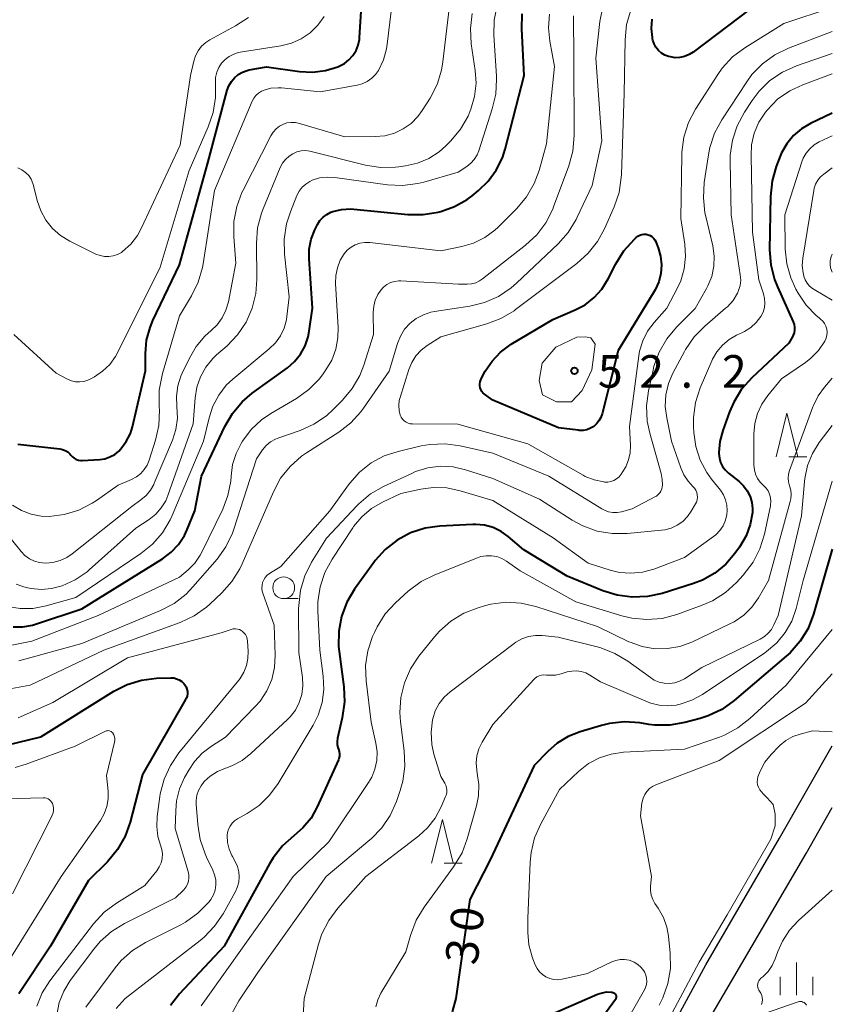
# Model space of a CAD drawing. Units: metres. Extents: x -81927 to -80000, y 30000 to 31500.
# Drawn here: x -80093 to -80000, y 30418 to 30531 of the extents above; entities that cross this region are included whole.
import ezdxf

# ---------------------------------------------------------------- set-up
doc = ezdxf.new("R2010")
doc.units = ezdxf.units.M
for name, color, linetype, lineweight in [('210100_道路縁(街区線)', 7, 'Continuous', 30), ('633100_広葉樹林', 7, 'Continuous', 13), ('633200_針葉樹林', 7, 'Continuous', 13), ('633400_荒地', 7, 'Continuous', 13), ('710100_等高線(計曲線)', 7, 'Continuous', 40), ('710200_等高線(主曲線)', 7, 'Continuous', 13), ('731200_図化機測定による標高点', 7, 'Continuous', 40)]:
    doc.layers.add(name, color=color, linetype=linetype, lineweight=lineweight)
doc.styles.add('Style-WORKING', font='MS Gothic.ttf')

msp = doc.modelspace()

# ---------------------------------------------------------------- linework, layer by layer
at = {"layer": '210100_道路縁(街区線)', "linetype": 'Continuous', "lineweight": 30, "flags": 128}
for points in [[(-80014.54, 30422.85), (-80006.05, 30437.41), (-80000, 30448.02)], [(-80011.58, 30420.98), (-80003.02, 30435.66), (-80000, 30440.95)], [(-80021.37, 30410.23), (-80014.54, 30422.85)], [(-80018.94, 30408.43), (-80011.58, 30420.98)]]:
    msp.add_lwpolyline(points, dxfattribs=at)
at = {"layer": '633100_広葉樹林', "linetype": 'Continuous', "lineweight": 13}
msp.add_line((-80063.04, 30464.93), (-80061.37, 30464.93), dxfattribs=at)
msp.add_circle((-80063.04, 30466.18), 1.25, dxfattribs=at)
at = {"layer": '633200_針葉樹林', "linetype": 'Continuous', "lineweight": 13}
for p, q in [((-80005, 30481.21), (-80002.92, 30481.21)), ((-80044.6, 30434.55), (-80042.52, 30434.55))]:
    msp.add_line(p, q, dxfattribs=at)
at = {"layer": '633200_針葉樹林', "linetype": 'Continuous', "lineweight": 13, "flags": 128}
for points in [[(-80006.46, 30481.21), (-80005.21, 30486.21), (-80003.96, 30481.21)], [(-80046.06, 30434.55), (-80044.81, 30439.55), (-80043.56, 30434.55)]]:
    msp.add_lwpolyline(points, dxfattribs=at)
at = {"layer": '633400_荒地', "linetype": 'Continuous', "lineweight": 13}
for p, q in [((-80004.11, 30419.37), (-80004.11, 30423.12)), ((-80005.98, 30419.37), (-80005.98, 30421.47)), ((-80002.23, 30419.37), (-80002.23, 30421.47))]:
    msp.add_line(p, q, dxfattribs=at)
at = {"layer": '710100_等高線(計曲線)', "linetype": 'Continuous', "lineweight": 40, "flags": 128}
for points, elevation in [([(-80093.59, 30482.67), (-80088.77, 30482.12), (-80088.45, 30482.06), (-80088.14, 30481.94), (-80087.86, 30481.77), (-80087.62, 30481.55), (-80087.48, 30481.39), (-80087.31, 30481.2), (-80087.1, 30481.04), (-80086.87, 30480.91), (-80086.62, 30480.83), (-80086.36, 30480.8), (-80086.2, 30480.8), (-80084.18, 30480.92), (-80083.58, 30481), (-80083, 30481.2), (-80082.46, 30481.49), (-80081.98, 30481.86), (-80081.74, 30482.12), (-80081.12, 30482.97), (-80080.66, 30483.91), (-80080.43, 30484.67), (-80078.9, 30491.1), (-80078.91, 30493.09), (-80078.79, 30494.6), (-80078.4, 30496.06), (-80078.06, 30496.88), (-80075, 30503.27), (-80071.76, 30515), (-80069.53, 30523.32), (-80069.33, 30523.84), (-80069.05, 30524.33), (-80068.69, 30524.76), (-80068.26, 30525.12), (-80067.78, 30525.4), (-80067.25, 30525.59), (-80067, 30525.65), (-80065, 30526.02), (-80061.23, 30525.48), (-80059.73, 30525.4), (-80058.24, 30525.57), (-80056.81, 30526.01), (-80056.66, 30526.07), (-80056.07, 30526.38), (-80055.54, 30526.8), (-80055.09, 30527.3), (-80054.73, 30527.87), (-80054.48, 30528.49), (-80054.34, 30529.15), (-80054.31, 30529.39), (-80053.91, 30536)], 30), ([(-80008.1, 30533.71), (-80015.99, 30527.71), (-80016.46, 30527.41), (-80016.97, 30527.2), (-80017.51, 30527.08), (-80018.06, 30527.06), (-80018.61, 30527.14), (-80018.81, 30527.19), (-80019.24, 30527.36), (-80019.63, 30527.59), (-80019.97, 30527.9), (-80020.26, 30528.26), (-80020.48, 30528.66), (-80020.62, 30529.09), (-80020.65, 30529.23), (-80020.68, 30529.38), (-80020.78, 30530.43), (-80020.7, 30531.49)], 50), ([(-80074.45, 30472.18), (-80074.13, 30472.86), (-80073.26, 30475), (-80072.5, 30479), (-80069.82, 30484.68), (-80068.94, 30486.19), (-80067.81, 30487.52), (-80066.65, 30488.51), (-80062.61, 30491.44), (-80061.79, 30492.15), (-80061.11, 30493), (-80060.58, 30493.95), (-80060.22, 30494.98), (-80060.1, 30495.63), (-80059.73, 30498.27), (-80060.12, 30503.94), (-80060.1, 30505.08), (-80059.88, 30506.2), (-80059.47, 30507.27), (-80059.42, 30507.38), (-80059.15, 30507.89), (-80058.87, 30508.34), (-80058.51, 30508.73), (-80058.09, 30509.06), (-80057.62, 30509.31), (-80057.4, 30509.4), (-80056.4, 30509.63), (-80055.37, 30509.69), (-80054.97, 30509.67), (-80048.76, 30509.06), (-80047.02, 30509.04), (-80045.28, 30509.33), (-80045, 30509.4), (-80043.42, 30509.96), (-80041.97, 30510.78), (-80041.39, 30511.21), (-80040.67, 30511.79), (-80039.53, 30512.88), (-80038.61, 30514.15), (-80037.91, 30515.55), (-80037.59, 30516.57), (-80035.41, 30525), (-80035.69, 30530.34), (-80035.63, 30532.08)], 40), ([(-80000, 30520.7), (-80002.5, 30519.51), (-80003.54, 30518.9), (-80004.47, 30518.11), (-80005.24, 30517.18), (-80005.84, 30516.12), (-80006, 30515.74), (-80006.45, 30514.58), (-80006.93, 30512.91), (-80007.12, 30511.11), (-80007.2, 30505), (-80007.07, 30503.26), (-80006.64, 30501.57), (-80006.31, 30500.74), (-80004.49, 30496.73), (-80004.39, 30496.43), (-80004.33, 30496.11), (-80004.34, 30495.79), (-80004.4, 30495.47), (-80004.51, 30495.17), (-80004.55, 30495.08), (-80005, 30494.27), (-80009.25, 30490.27), (-80010.42, 30488.97), (-80011.33, 30487.49), (-80011.81, 30486.38), (-80012.59, 30484.23), (-80012.92, 30482.99), (-80013.03, 30481.71), (-80013.03, 30481.58), (-80012.97, 30481.07), (-80012.83, 30480.58), (-80012.61, 30480.12), (-80012.3, 30479.71), (-80011.93, 30479.35), (-80010.71, 30478.37), (-80010.19, 30477.88), (-80009.77, 30477.3), (-80009.45, 30476.66), (-80009.25, 30475.97), (-80009.17, 30475.26), (-80009.19, 30474.81), (-80009.42, 30473.45), (-80009.89, 30472.15), (-80010.66, 30470.85), (-80011.19, 30470.11), (-80012.25, 30468.88), (-80013.51, 30467.85), (-80014.93, 30467.05), (-80015.96, 30466.66), (-80019.54, 30465.53), (-80021.24, 30465.15), (-80022.98, 30465.08), (-80024.71, 30465.31), (-80026.35, 30465.82), (-80030.48, 30467.52), (-80035.46, 30470.54), (-80037.23, 30472.05), (-80038.06, 30472.64), (-80038.98, 30473.08), (-80039.96, 30473.35), (-80040.98, 30473.45), (-80041.32, 30473.44), (-80045.08, 30473.25), (-80046.8, 30473.01)], 40), ([(-80020, 30505.22), (-80019.73, 30504.26), (-80019.62, 30503.27), (-80019.69, 30502.27), (-80019.94, 30501.31), (-80020.34, 30500.4), (-80020.46, 30500.21), (-80024.59, 30493.41), (-80026.44, 30486.14), (-80026.59, 30485.73), (-80026.81, 30485.34), (-80027.09, 30485), (-80027.42, 30484.71), (-80027.8, 30484.49), (-80028.21, 30484.33), (-80028.64, 30484.25), (-80029.08, 30484.25), (-80029.22, 30484.26), (-80031.45, 30484.55), (-80039, 30487.73), (-80039.96, 30488.4), (-80040.14, 30488.55), (-80040.29, 30488.73), (-80040.4, 30488.93), (-80040.48, 30489.14), (-80040.52, 30489.37), (-80040.52, 30489.6), (-80040.48, 30489.83), (-80040.4, 30490.04), (-80040.37, 30490.11), (-80039.87, 30491.04), (-80039.1, 30492.21), (-80038.14, 30493.24), (-80036.9, 30494.14), (-80032.12, 30497), (-80029.56, 30498.08), (-80028.4, 30498.69), (-80027.36, 30499.5), (-80026.47, 30500.48), (-80025.75, 30501.64), (-80024.87, 30503.39), (-80023.95, 30504.87), (-80022.73, 30506.23), (-80022.53, 30506.42), (-80022.33, 30506.57), (-80022.12, 30506.68), (-80021.88, 30506.76), (-80021.64, 30506.79), (-80021.4, 30506.78), (-80021.16, 30506.73), (-80020.93, 30506.64), (-80020.72, 30506.51), (-80020.54, 30506.34), (-80020.39, 30506.15), (-80020.27, 30505.93), (-80020.26, 30505.89), (-80020, 30505.22)], 50), ([(-80046.8, 30473.01), (-80048.46, 30472.47), (-80050, 30471.65), (-80051.37, 30470.58), (-80052.54, 30469.29), (-80052.68, 30469.09), (-80054.89, 30466.02), (-80055.78, 30464.52), (-80056.39, 30462.89), (-80056.72, 30461.18), (-80056.74, 30459.44), (-80056.68, 30458.87), (-80056.13, 30454.81), (-80056.05, 30453.07), (-80056.31, 30451.22), (-80056.85, 30448.88), (-80056.9, 30448.52), (-80056.89, 30448.16), (-80056.81, 30447.81), (-80056.74, 30447.62), (-80056.66, 30447.36), (-80056.63, 30447.09), (-80056.64, 30446.83), (-80056.69, 30446.56), (-80056.76, 30446.39), (-80059.18, 30441.01), (-80059.9, 30439.72), (-80060.84, 30438.58), (-80061.86, 30437.69), (-80063.18, 30436.52), (-80064.26, 30435.15), (-80064.68, 30434.45), (-80069.86, 30425), (-80075, 30419.53), (-80076.06, 30418.18)], 40), ([(-80094.14, 30461.7), (-80093.01, 30461.68), (-80091.9, 30461.87), (-80091.44, 30462.01), (-80086.24, 30463.76), (-80076.96, 30469.51), (-80075.97, 30470.25), (-80075.13, 30471.15), (-80074.45, 30472.18)], 40), ([(-80000, 30470.59), (-80002.16, 30463.13), (-80002.79, 30461.51), (-80003.69, 30460.02), (-80004.84, 30458.71), (-80005.29, 30458.3), (-80011.27, 30453.21), (-80012.69, 30452.2), (-80014.27, 30451.46), (-80015.19, 30451.17), (-80016.96, 30450.7), (-80018.68, 30450.4), (-80020.42, 30450.4), (-80021.08, 30450.48), (-80022.13, 30450.65), (-80023.87, 30450.77), (-80025.61, 30450.59), (-80026.51, 30450.36), (-80028.99, 30449.64), (-80030.35, 30449.1), (-80031.61, 30448.33), (-80032.7, 30447.37), (-80034.26, 30445.74), (-80039.29, 30435), (-80041.65, 30430.35), (-80043.26, 30419), (-80043.68, 30417.45)], 30), ([(-80096.2, 30447.8), (-80090.96, 30449.04), (-80082.57, 30454.28), (-80081.03, 30455.06), (-80079.39, 30455.56), (-80077.66, 30455.77), (-80076.02, 30455.83), (-80075.68, 30455.81), (-80075.36, 30455.73), (-80075.05, 30455.6), (-80074.76, 30455.41), (-80074.52, 30455.18), (-80074.4, 30455.03), (-80074.26, 30454.8), (-80074.16, 30454.54), (-80074.1, 30454.27), (-80074.1, 30454), (-80074.14, 30453.73), (-80074.23, 30453.47), (-80074.31, 30453.32), (-80079.27, 30444.73), (-80080.69, 30439.26), (-80081.27, 30437.62), (-80082.13, 30436.1), (-80083.3, 30434.7), (-80085.47, 30432.53), (-80089.85, 30425), (-80093.46, 30419.53)], 50), ([(-80035.39, 30415.81), (-80026.97, 30419.48), (-80026.46, 30419.66), (-80025.92, 30419.74), (-80025.38, 30419.72), (-80025.29, 30419.71), (-80025.2, 30419.69), (-80025.11, 30419.65), (-80025.03, 30419.6), (-80024.97, 30419.54), (-80024.91, 30419.46), (-80024.87, 30419.38), (-80024.84, 30419.29), (-80024.83, 30419.2), (-80024.84, 30419.11), (-80024.86, 30419.02), (-80024.89, 30418.93), (-80024.93, 30418.87), (-80029.65, 30412.35)], 30)]:
    msp.add_lwpolyline(points, dxfattribs=dict(at, elevation=elevation))
at = {"layer": '710200_等高線(主曲線)', "linetype": 'Continuous', "lineweight": 13, "flags": 128}
for points, elevation in [([(-80094.2, 30475.65), (-80093.18, 30475.04), (-80092.07, 30474.62), (-80090.91, 30474.4), (-80090, 30474.37), (-80088.25, 30474.58), (-80086.59, 30475.09), (-80085.03, 30475.88), (-80084.56, 30476.19), (-80082.04, 30477.96), (-80080.52, 30478.61), (-80079.97, 30478.9), (-80079.47, 30479.28), (-80079.06, 30479.74), (-80078.73, 30480.27), (-80078.5, 30480.82), (-80077.77, 30483.12), (-80077.39, 30484.82), (-80077.31, 30486.57), (-80077.33, 30486.96), (-80077.35, 30487.13), (-80077.34, 30488.88), (-80077.02, 30490.59), (-80076.97, 30490.8), (-80075, 30497.42), (-80073.62, 30499.71), (-80072.85, 30501.28), (-80072.36, 30502.95), (-80072.29, 30503.37), (-80071, 30511.82), (-80066.67, 30522.05), (-80066.48, 30522.41), (-80066.23, 30522.73), (-80065.93, 30523), (-80065.58, 30523.22), (-80065.29, 30523.34), (-80064.5, 30523.55), (-80063.69, 30523.61), (-80063.28, 30523.58), (-80058.86, 30523.14), (-80054.61, 30523.9), (-80054.01, 30524.07), (-80053.44, 30524.33), (-80052.93, 30524.69), (-80052.48, 30525.14), (-80052.16, 30525.6), (-80051.58, 30526.8), (-80051.21, 30528.08), (-80051.13, 30528.63), (-80050.23, 30536.22)], 32), ([(-80075.24, 30485.64), (-80075.3, 30487), (-80075.35, 30488.19), (-80075.2, 30489.36), (-80074.85, 30490.49), (-80074.7, 30490.82), (-80073.88, 30492.55), (-80073.1, 30493.9), (-80072.09, 30495.09), (-80071.39, 30495.71), (-80070.68, 30496.38), (-80070.1, 30497.17), (-80069.67, 30498.04), (-80069.38, 30499.03), (-80068.54, 30503.46), (-80068.78, 30506.5), (-80068.76, 30508.25), (-80068.44, 30509.96), (-80067.83, 30511.59), (-80067.71, 30511.85), (-80064.5, 30518.1), (-80064.24, 30518.52), (-80063.91, 30518.88), (-80063.52, 30519.19), (-80063.12, 30519.4), (-80062.66, 30519.56), (-80062.18, 30519.63), (-80061.7, 30519.62), (-80061.23, 30519.52), (-80056.02, 30517.98), (-80052.51, 30517.99), (-80051.4, 30518.1), (-80050.32, 30518.39), (-80049.31, 30518.87), (-80048.4, 30519.51), (-80047.61, 30520.3), (-80047.12, 30520.98), (-80046.21, 30522.42), (-80045.41, 30523.97), (-80044.9, 30525.63), (-80044.74, 30526.6), (-80043.75, 30535)], 34), ([(-80059.75, 30512.99), (-80058.92, 30513.25), (-80058.05, 30513.35), (-80057.17, 30513.31), (-80051.11, 30512.46), (-80049.37, 30512.37), (-80047.64, 30512.59), (-80046.95, 30512.76), (-80043, 30513.9), (-80042, 30514.57), (-80041.53, 30514.94), (-80041.14, 30515.38), (-80040.82, 30515.89), (-80040.63, 30516.37), (-80039.07, 30521.18), (-80038.67, 30522.87), (-80038.58, 30524.61), (-80038.6, 30524.92), (-80038.9, 30529.64), (-80038.86, 30531.38), (-80038.52, 30533.09)], 38), ([(-80000, 30532.81), (-80005.57, 30531), (-80010.06, 30528.19), (-80011.45, 30527.14), (-80012.64, 30525.86), (-80013.17, 30525.12), (-80015.72, 30521.15), (-80016.53, 30519.6), (-80017.06, 30517.94), (-80017.29, 30516.21), (-80017.3, 30515.88), (-80017.4, 30508.6), (-80016.95, 30505.63), (-80016.86, 30504.21), (-80017.02, 30502.79), (-80017.42, 30501.42), (-80017.77, 30500.64), (-80019, 30498.27), (-80020.47, 30496.64), (-80021.22, 30495.65), (-80021.78, 30494.54), (-80022.14, 30493.35), (-80022.23, 30492.82), (-80023.31, 30484.69), (-80023.2, 30482.52), (-80023.24, 30481.68), (-80023.41, 30480.86), (-80023.73, 30480.08), (-80024.06, 30479.53), (-80024.28, 30479.22), (-80024.51, 30478.93), (-80024.79, 30478.7), (-80025.11, 30478.51), (-80025.45, 30478.39), (-80025.81, 30478.32), (-80026.18, 30478.32), (-80026.26, 30478.33), (-80027.35, 30478.56), (-80028.38, 30478.97), (-80028.62, 30479.1), (-80035, 30482.7), (-80043.04, 30484.96), (-80048.24, 30484.99), (-80048.5, 30485.02), (-80048.75, 30485.09), (-80048.98, 30485.2), (-80049.2, 30485.35), (-80049.38, 30485.53), (-80049.53, 30485.75), (-80049.64, 30486), (-80049.78, 30486.55), (-80049.81, 30487.11), (-80049.76, 30487.67), (-80049.67, 30488.01), (-80048.67, 30491.23), (-80048.33, 30492.05), (-80047.86, 30492.8), (-80047.26, 30493.46), (-80046.56, 30494), (-80045, 30495), (-80039.7, 30496.49), (-80038.07, 30497.11), (-80036.57, 30498), (-80036.41, 30498.12), (-80029.34, 30503.43)], 48), ([(-80036.27, 30501.15), (-80031.49, 30505.68), (-80030.34, 30506.99), (-80029.43, 30508.47), (-80029.3, 30508.74), (-80027.61, 30512.39), (-80026.49, 30517.51), (-80027.17, 30527), (-80026.71, 30531.2), (-80026.36, 30532.91)], 46), ([(-80029.34, 30503.43), (-80028.04, 30504.59), (-80026.97, 30505.96), (-80026.19, 30507.4), (-80025.07, 30509.93), (-80024.51, 30511.58), (-80024.25, 30513.31), (-80024.23, 30513.64), (-80023.93, 30523), (-80023.82, 30529.12), (-80023.64, 30530.86), (-80023.16, 30532.53)], 48), ([(-80094.04, 30495.27), (-80089.18, 30490.82), (-80087.87, 30490.13), (-80087.43, 30489.94), (-80086.96, 30489.84), (-80086.49, 30489.81), (-80086.01, 30489.87), (-80085.56, 30490.01), (-80085.27, 30490.15), (-80084.78, 30490.42), (-80083.84, 30491.04), (-80083.03, 30491.83), (-80082.36, 30492.74), (-80082.1, 30493.22), (-80077.24, 30503), (-80073.9, 30514.1), (-80071.7, 30519.13), (-80071.14, 30520.78), (-80070.88, 30522.5), (-80070.87, 30523.5), (-80070.89, 30524.21), (-80070.86, 30524.8), (-80070.73, 30525.38), (-80070.5, 30525.92), (-80070.18, 30526.42), (-80069.78, 30526.85), (-80069.31, 30527.2), (-80068.78, 30527.47), (-80068.22, 30527.65), (-80068.04, 30527.68), (-80063.37, 30528.42), (-80062.16, 30528.73), (-80061.02, 30529.23), (-80059.99, 30529.93), (-80059.1, 30530.8), (-80058.37, 30531.81)], 28), ([(-80093.57, 30514.41), (-80093.11, 30514.19), (-80092.7, 30513.89), (-80092.34, 30513.52), (-80092.06, 30513.09), (-80091.85, 30512.62), (-80091.78, 30512.37), (-80091.36, 30510.64), (-80090.96, 30509.48), (-80090.37, 30508.39), (-80089.6, 30507.43), (-80088.67, 30506.62), (-80087.6, 30505.97), (-80084.62, 30504.51), (-80084.14, 30504.32), (-80083.64, 30504.22), (-80083.13, 30504.21), (-80082.62, 30504.29), (-80082.14, 30504.46), (-80081.69, 30504.7), (-80081.56, 30504.8), (-80080.62, 30505.64), (-80079.85, 30506.63), (-80079.36, 30507.51), (-80074.93, 30517), (-80073.74, 30525), (-80073.37, 30526.66), (-80073.17, 30527.28), (-80072.87, 30527.85), (-80072.48, 30528.37), (-80071.99, 30528.8), (-80071.51, 30529.12), (-80068.56, 30530.71), (-80067.1, 30531.67)], 26), ([(-80093.48, 30457.78), (-80086.23, 30459.77), (-80077.18, 30463.55), (-80075.64, 30464.36), (-80074.26, 30465.43), (-80073.46, 30466.26), (-80070.7, 30469.47), (-80069.69, 30470.88), (-80068.93, 30472.46), (-80068.77, 30472.92), (-80066.17, 30481), (-80065.47, 30482), (-80065.05, 30482.5), (-80064.54, 30482.92), (-80063.98, 30483.25), (-80063.61, 30483.4), (-80061.16, 30484.24), (-80059.57, 30484.95), (-80058.13, 30485.92), (-80057.3, 30486.67), (-80056.27, 30487.71), (-80055.16, 30489.05), (-80054.29, 30490.57), (-80053.84, 30491.73), (-80052.73, 30495.27), (-80052.75, 30497.79), (-80052.7, 30498.51), (-80052.52, 30499.2), (-80052.22, 30499.86), (-80051.88, 30500.37), (-80051.56, 30500.72), (-80051.17, 30501.01), (-80050.75, 30501.23), (-80050.29, 30501.37), (-80049.81, 30501.43), (-80049.56, 30501.42), (-80042.94, 30501.06), (-80041.95, 30501.05), (-80041.46, 30501.09), (-80040.98, 30501.21), (-80040.54, 30501.41), (-80040.18, 30501.65), (-80035.24, 30505.51), (-80033.97, 30506.7), (-80032.92, 30508.09), (-80032.13, 30509.65), (-80032.02, 30509.94), (-80030.28, 30514.65), (-80029.82, 30516.34), (-80029.67, 30518.13), (-80029.69, 30527), (-80029.73, 30531.88)], 44), ([(-80091.98, 30460.02), (-80084.36, 30463), (-80075, 30467.39), (-80074, 30468.24), (-80073.24, 30469.01), (-80072.62, 30469.9), (-80072.43, 30470.27), (-80070.04, 30475.19), (-80069.44, 30476.76), (-80069.12, 30478.41), (-80069.08, 30479.01), (-80068.91, 30480.34), (-80068.51, 30481.61), (-80067.94, 30482.74), (-80067.77, 30483.01), (-80066.77, 30484.34), (-80065.57, 30485.47), (-80064.52, 30486.19), (-80061.58, 30487.92), (-80060.16, 30488.93), (-80058.94, 30490.17), (-80058.5, 30490.74), (-80058.18, 30491.19), (-80057.51, 30492.33), (-80057.05, 30493.58), (-80056.81, 30494.88), (-80056.78, 30496.05), (-80057.08, 30501.13), (-80057.06, 30502.05), (-80056.87, 30502.94), (-80056.54, 30503.8), (-80056.1, 30504.52), (-80055.73, 30504.94), (-80055.3, 30505.29), (-80054.81, 30505.57), (-80054.29, 30505.75), (-80053.73, 30505.84), (-80053.14, 30505.83), (-80045, 30504.89), (-80042.57, 30505.37), (-80041.21, 30505.77), (-80039.94, 30506.39), (-80038.79, 30507.23), (-80038.4, 30507.6), (-80036.26, 30509.74), (-80035.14, 30511.08), (-80034.27, 30512.59), (-80033.7, 30514.12), (-80032.85, 30517.15), (-80031.94, 30526.06), (-80032.47, 30528.94), (-80032.62, 30530.5), (-80032.49, 30532.06)], 42), ([(-80041.59, 30530.4), (-80041.39, 30532.13)], 36), ([(-80093.78, 30466.58), (-80093.02, 30466.3), (-80092.62, 30466.2), (-80092.06, 30466.1), (-80090.88, 30465.98), (-80089.7, 30466.07), (-80088.51, 30466.38), (-80087, 30467.07), (-80085.63, 30468.02), (-80085.4, 30468.22), (-80080.01, 30473), (-80078.49, 30474.02), (-80077.73, 30474.62), (-80077.1, 30475.35), (-80076.6, 30476.17), (-80076.35, 30476.77), (-80073.43, 30485), (-80073.22, 30487.98), (-80073.01, 30489.22), (-80072.6, 30490.42), (-80071.98, 30491.52), (-80071.19, 30492.5), (-80070.75, 30492.92), (-80069.54, 30493.98), (-80068.33, 30495.23), (-80067.36, 30496.68), (-80066.66, 30498.27), (-80066.24, 30499.96), (-80066.12, 30501.6), (-80066.16, 30505.77), (-80066.03, 30507.51), (-80065.59, 30509.2), (-80065.4, 30509.71), (-80063.44, 30514.43), (-80063.18, 30514.93), (-80062.83, 30515.38), (-80062.41, 30515.76), (-80062, 30516.03), (-80061.54, 30516.23), (-80061.04, 30516.35), (-80060.54, 30516.39), (-80060.03, 30516.33), (-80059.89, 30516.3), (-80053.64, 30514.72), (-80051.92, 30514.45), (-80050.18, 30514.47), (-80049.82, 30514.52), (-80049.05, 30514.62), (-80047.67, 30514.94), (-80046.37, 30515.49), (-80045.18, 30516.26), (-80044.42, 30516.93), (-80043.85, 30517.51), (-80042.73, 30518.85), (-80041.86, 30520.36), (-80041.6, 30520.97), (-80041.52, 30521.15), (-80041.1, 30522.62), (-80040.94, 30524.14), (-80041.03, 30525.59), (-80041.49, 30528.66), (-80041.59, 30530.4)], 36), ([(-80000, 30530.07), (-80005.04, 30528.15), (-80006.6, 30527.39), (-80008.02, 30526.37), (-80009.23, 30525.12), (-80009.84, 30524.29), (-80012.71, 30519.92), (-80013.54, 30518.39), (-80014.08, 30516.73), (-80014.24, 30515.91), (-80014.72, 30512.72), (-80014.82, 30510.98), (-80014.63, 30509.25), (-80014.56, 30508.96), (-80013.74, 30505.46), (-80013.57, 30504.28), (-80013.61, 30503.1), (-80013.85, 30501.94), (-80014.29, 30500.84), (-80014.45, 30500.55), (-80015.76, 30498.24), (-80017.9, 30496.1), (-80019.03, 30494.76), (-80019.9, 30493.25), (-80020.49, 30491.61), (-80020.6, 30491.17), (-80021.12, 30488.79), (-80021.35, 30487.06), (-80021.27, 30485.32), (-80020.98, 30483.92), (-80019.67, 30479.29), (-80019.54, 30478.62), (-80019.53, 30477.94), (-80019.55, 30477.77), (-80019.6, 30477.52), (-80019.69, 30477.28), (-80019.83, 30477.06), (-80020, 30476.87), (-80020.2, 30476.71), (-80020.32, 30476.64), (-80023, 30475.23), (-80024.21, 30474.91), (-80024.71, 30474.82), (-80025.21, 30474.82), (-80025.71, 30474.91), (-80026.19, 30475.08), (-80026.48, 30475.24), (-80032.59, 30479), (-80039, 30481.62), (-80042.76, 30482.48), (-80044.49, 30482.71), (-80046.23, 30482.64), (-80047.26, 30482.46), (-80049.87, 30481.84), (-80051.49, 30481.31), (-80052.98, 30480.51), (-80054.32, 30479.46), (-80055.45, 30478.19), (-80055.59, 30478), (-80057.72, 30475), (-80063.37, 30468.63), (-80064.66, 30467.81), (-80064.93, 30467.61), (-80065.15, 30467.37), (-80065.33, 30467.09)], 46), ([(-80000, 30527.56), (-80004.13, 30526.12), (-80005.72, 30525.41), (-80007.17, 30524.43), (-80008.41, 30523.21), (-80009.21, 30522.15), (-80010.1, 30520.79), (-80010.93, 30519.25), (-80011.47, 30517.6), (-80011.72, 30515.87), (-80011.73, 30515.14), (-80011.62, 30509), (-80010.57, 30502.11), (-80010.53, 30501.5), (-80010.6, 30500.89), (-80010.77, 30500.3), (-80010.9, 30500), (-80011.41, 30499.18), (-80012.06, 30498.45), (-80012.26, 30498.27), (-80014.65, 30496.24), (-80015.87, 30494.99), (-80016.86, 30493.56), (-80016.99, 30493.32), (-80018.31, 30490.84), (-80018.82, 30489.62), (-80019.12, 30488.32), (-80019.19, 30487), (-80019.03, 30485.7), (-80018.46, 30483), (-80017.42, 30479.94), (-80017.07, 30479.13), (-80016.58, 30478.4), (-80016.03, 30477.82), (-80015.84, 30477.61), (-80015.68, 30477.38), (-80015.57, 30477.12), (-80015.51, 30476.84), (-80015.5, 30476.56), (-80015.53, 30476.28), (-80015.62, 30476.01), (-80015.71, 30475.81), (-80016.2, 30474.97), (-80016.64, 30474.34), (-80017.19, 30473.8), (-80017.82, 30473.36), (-80018.52, 30473.03), (-80019.26, 30472.83), (-80019.61, 30472.79), (-80023.57, 30472.41), (-80025.31, 30472.4), (-80027.03, 30472.69), (-80028.67, 30473.27), (-80029.9, 30473.95), (-80033.65, 30476.35), (-80039, 30478.72), (-80042.13, 30479.73), (-80043.56, 30480.06), (-80045.02, 30480.13), (-80046.48, 30479.95), (-80047.88, 30479.51), (-80048.25, 30479.35), (-80051.56, 30477.82), (-80053.07, 30476.95), (-80054.41, 30475.83)], 44), ([(-80000, 30525.19), (-80003.38, 30523.95), (-80004.9, 30523.24), (-80006.28, 30522.28), (-80007.46, 30521.08), (-80007.69, 30520.8), (-80008.43, 30519.65), (-80008.97, 30518.38), (-80009.27, 30517.04), (-80009.34, 30515.83), (-80009.18, 30507), (-80008.45, 30501.55), (-80007.91, 30499.93), (-80007.78, 30499.41), (-80007.75, 30498.88), (-80007.81, 30498.35), (-80007.96, 30497.84), (-80008.22, 30497.33), (-80008.74, 30496.65), (-80009.37, 30496.06), (-80010.1, 30495.6), (-80010.32, 30495.49), (-80011, 30495.18), (-80011.86, 30494.68), (-80012.62, 30494.05), (-80013.26, 30493.29), (-80013.76, 30492.44), (-80013.86, 30492.23), (-80015.17, 30489.12), (-80015.71, 30487.46), (-80015.95, 30485.74), (-80015.95, 30484.7), (-80015.91, 30484), (-80015.69, 30482.39), (-80015.18, 30480.84), (-80014.42, 30479.4), (-80013.88, 30478.65), (-80012.86, 30477.37), (-80012.51, 30476.85), (-80012.26, 30476.28), (-80012.11, 30475.67), (-80012.07, 30475.05), (-80012.12, 30474.57), (-80012.28, 30473.92), (-80012.55, 30473.3), (-80012.93, 30472.75), (-80013.4, 30472.27), (-80013.65, 30472.07), (-80017, 30469.63), (-80020.52, 30468.32), (-80021.8, 30467.96), (-80023.14, 30467.83), (-80024.47, 30467.94), (-80025.52, 30468.2), (-80028.05, 30469), (-80032.09, 30471.91), (-80039, 30476.19), (-80042.75, 30477.32), (-80044.3, 30477.64), (-80045.87, 30477.69), (-80047.29, 30477.5), (-80049.59, 30477), (-80051.7, 30476), (-80052.96, 30475.27), (-80054.07, 30474.32)], 42), ([(-80000, 30518.1), (-80001.5, 30517.38), (-80002.08, 30517.04), (-80002.59, 30516.6), (-80003.01, 30516.08), (-80003.34, 30515.5), (-80003.51, 30515.08), (-80005.45, 30509), (-80005.4, 30505.08), (-80005.23, 30503.39), (-80004.77, 30501.76), (-80004.19, 30500.48), (-80003.92, 30500), (-80003, 30498.64), (-80001.86, 30497.45), (-80001.51, 30497.16), (-80001.36, 30497.04), (-80001.1, 30496.8), (-80000.9, 30496.52), (-80000.74, 30496.21), (-80000.64, 30495.88), (-80000.6, 30495.53), (-80000.62, 30495.18), (-80000.7, 30494.84), (-80000.85, 30494.49), (-80001.57, 30493.44), (-80002.45, 30492.53), (-80003.1, 30492.04), (-80005.84, 30490.16), (-80007.42, 30488.26), (-80008.1, 30487.27), (-80008.6, 30486.18), (-80008.9, 30485.03), (-80009, 30483.87), (-80009, 30480.27), (-80008.95, 30479.73), (-80008.81, 30479.22), (-80008.59, 30478.73), (-80008.28, 30478.3), (-80007.91, 30477.92), (-80007.61, 30477.63), (-80007.37, 30477.29), (-80007.2, 30476.91), (-80007.09, 30476.51), (-80007.06, 30476.1), (-80007.09, 30475.68), (-80007.11, 30475.6), (-80007.8, 30472.32), (-80008.31, 30470.65), (-80009.1, 30469.1), (-80010.24, 30467.61), (-80011, 30466.79), (-80012.29, 30465.62), (-80013.76, 30464.69), (-80014.94, 30464.17), (-80017.88, 30463.11), (-80019.56, 30462.66), (-80021.3, 30462.51), (-80023.03, 30462.67), (-80024.18, 30462.94), (-80029.46, 30464.54), (-80035.87, 30468.13), (-80037.43, 30469.23), (-80037.97, 30469.54), (-80038.55, 30469.75)], 38), ([(-80000, 30514.39), (-80000.98, 30513.7), (-80001.36, 30513.37), (-80001.67, 30512.99), (-80001.92, 30512.55), (-80002.09, 30512.08), (-80002.14, 30511.82), (-80003.39, 30504.05), (-80003.45, 30503.19), (-80003.36, 30502.34), (-80003.28, 30501.98), (-80003.12, 30501.56), (-80002.9, 30501.17), (-80002.61, 30500.83), (-80002.26, 30500.54), (-80002.08, 30500.43), (-80000, 30499.22)], 36), ([(-80094.78, 30464.02), (-80093.32, 30463.78), (-80091.85, 30463.8), (-80090.35, 30464.09), (-80086.93, 30465.07), (-80079.47, 30470.09), (-80078.12, 30471.18), (-80076.97, 30472.5), (-80076.07, 30473.99), (-80075.84, 30474.49), (-80072.25, 30483), (-80071.62, 30485.69), (-80071.18, 30487.05), (-80070.51, 30488.31), (-80069.63, 30489.43), (-80068.87, 30490.14), (-80064.69, 30493.61), (-80063.99, 30494.31), (-80063.41, 30495.11), (-80062.99, 30496.01), (-80062.73, 30496.96), (-80062.67, 30497.33), (-80062.41, 30499.59), (-80062.95, 30504.49), (-80062.99, 30506.23), (-80062.72, 30507.96), (-80062.27, 30509.34), (-80061.51, 30511.23), (-80061.25, 30511.73), (-80060.92, 30512.17), (-80060.51, 30512.55), (-80060.04, 30512.85), (-80059.75, 30512.99)], 38), ([(-80000, 30504.5), (-80000.14, 30504.19), (-80000.25, 30503.78), (-80000.25, 30503.36), (-80000.2, 30502.92), (-80000, 30502.43)], 34), ([(-80095.13, 30454.46), (-80092.18, 30455), (-80083.71, 30459), (-80074.92, 30462.2), (-80073.34, 30462.94), (-80071.91, 30463.94), (-80071.51, 30464.3), (-80070.14, 30465.58), (-80068.98, 30466.88), (-80068.06, 30468.36), (-80067.8, 30468.91), (-80064.22, 30477.21), (-80063.39, 30478.75), (-80062.3, 30480.11), (-80061, 30481.27), (-80060.42, 30481.67), (-80056.72, 30484.04), (-80055.33, 30485.1), (-80054.16, 30486.38), (-80053.85, 30486.81), (-80050.93, 30491.07), (-80049.97, 30494.23), (-80049.62, 30495.09), (-80049.14, 30495.86), (-80048.52, 30496.55), (-80047.8, 30497.11), (-80046.99, 30497.54), (-80046.12, 30497.83), (-80045.72, 30497.9), (-80041.64, 30498.53), (-80039.95, 30498.94), (-80038.35, 30499.64), (-80036.9, 30500.61), (-80036.27, 30501.15)], 46), ([(-80028.39, 30495.01), (-80029.36, 30494.96), (-80031.75, 30493.82), (-80033.35, 30491.99), (-80033.69, 30489.99), (-80033.29, 30488.34), (-80031.69, 30487.54), (-80029.98, 30487.54), (-80028.73, 30488.85), (-80027.65, 30491.19), (-80027.25, 30494.16), (-80027.76, 30494.9), (-80028.39, 30495.01)], 52), ([(-80000, 30490.23), (-80000.89, 30489.22), (-80001.63, 30488.23), (-80002.18, 30487.12), (-80002.25, 30486.95), (-80004.91, 30479.65), (-80005.03, 30479.22), (-80005.07, 30478.78), (-80005.03, 30478.34), (-80004.91, 30477.88), (-80004.77, 30477.39), (-80004.72, 30476.89), (-80004.76, 30476.39), (-80004.83, 30476.09), (-80007.33, 30467), (-80008.5, 30465), (-80009.25, 30463.94), (-80010.18, 30463.02), (-80011.26, 30462.27), (-80011.76, 30462.01), (-80016.14, 30459.94), (-80017.51, 30459.44), (-80018.95, 30459.18), (-80020.41, 30459.17), (-80021.85, 30459.41), (-80023.23, 30459.91), (-80023.39, 30459.98), (-80027, 30461.74), (-80034.07, 30464.02), (-80035.77, 30464.41), (-80037.51, 30464.5), (-80039.24, 30464.29), (-80039.95, 30464.11), (-80040.71, 30463.88), (-80042.34, 30463.25), (-80043.83, 30462.35), (-80045.14, 30461.2), (-80045.71, 30460.54), (-80047.5, 30458.31), (-80048.47, 30456.86), (-80049.17, 30455.27), (-80049.58, 30453.57), (-80049.69, 30451.83), (-80049.62, 30450.79), (-80049.19, 30447.43), (-80049.12, 30445.69), (-80049.35, 30443.96), (-80049.65, 30442.9), (-80050.09, 30441.62), (-80050.8, 30440.02), (-80051.78, 30438.58), (-80052.99, 30437.33), (-80053.13, 30437.21), (-80058.15, 30433), (-80066.02, 30421.98), (-80068.19, 30418.74), (-80069.03, 30417.21)], 36), ([(-80096.12, 30473.88), (-80093.2, 30470.32), (-80092.77, 30469.87), (-80092.26, 30469.51), (-80091.69, 30469.23), (-80091.08, 30469.06), (-80090.41, 30469), (-80089.56, 30469.08), (-80088.73, 30469.3), (-80087.96, 30469.66), (-80087.36, 30470.06), (-80080.48, 30475.52), (-80079.44, 30476.26), (-80078.84, 30476.77), (-80078.34, 30477.37), (-80077.96, 30478.05), (-80077.91, 30478.18), (-80075.81, 30483.14), (-80075.42, 30484.37), (-80075.24, 30485.64)], 34), ([(-80000, 30484.82), (-80001.5, 30482.84), (-80002.29, 30481.58), (-80002.86, 30480.2), (-80003.17, 30478.74), (-80003.21, 30478.39), (-80003.55, 30474.45), (-80006.22, 30463), (-80006.71, 30461.9), (-80007, 30461.39), (-80007.36, 30460.94), (-80007.8, 30460.56), (-80008.3, 30460.26), (-80015, 30457), (-80017, 30455.72), (-80017.54, 30455.44), (-80018.11, 30455.26), (-80018.71, 30455.18), (-80019.32, 30455.21), (-80019.91, 30455.34), (-80020.47, 30455.57), (-80020.91, 30455.85), (-80023.5, 30457.74), (-80024.99, 30458.64), (-80026.61, 30459.27), (-80027.01, 30459.38), (-80031.51, 30460.49), (-80033.32, 30460.68), (-80034.12, 30460.7), (-80034.91, 30460.57), (-80035.66, 30460.32), (-80036.36, 30459.93), (-80036.57, 30459.78), (-80043.91, 30454.23), (-80044.61, 30453.6), (-80045.18, 30452.86), (-80045.63, 30452.02), (-80045.91, 30451.13), (-80045.94, 30451), (-80046.1, 30449.59), (-80046.02, 30448.17), (-80045.77, 30447.04), (-80045, 30444.48), (-80044.54, 30443.74), (-80044.41, 30443.48), (-80044.33, 30443.2), (-80044.29, 30442.91), (-80044.31, 30442.62), (-80044.38, 30442.33), (-80044.43, 30442.2), (-80044.94, 30441), (-80045.63, 30439.72), (-80046.52, 30438.58), (-80047.52, 30437.67), (-80053.59, 30433), (-80056.83, 30429.36), (-80057.87, 30427.97), (-80058.66, 30426.41), (-80059.05, 30425.23), (-80060.67, 30419), (-80061.02, 30412.98)], 34), ([(-80000, 30478.41), (-80003.33, 30467), (-80004.17, 30463.78), (-80004.67, 30462.34), (-80005.42, 30461.02), (-80006.39, 30459.84), (-80007.55, 30458.85), (-80007.77, 30458.7), (-80014.91, 30453.93), (-80016.15, 30453.25), (-80017.49, 30452.8), (-80017.95, 30452.7), (-80018.93, 30452.61), (-80019.9, 30452.69), (-80020.85, 30452.93), (-80021.15, 30453.05), (-80026.63, 30455.37), (-80027.85, 30456.15), (-80028.33, 30456.4), (-80028.85, 30456.56), (-80029.39, 30456.64), (-80029.94, 30456.61), (-80030.46, 30456.5), (-80031.14, 30456.28), (-80031.79, 30456.14), (-80032.45, 30456.12), (-80032.85, 30456.15), (-80033.13, 30456.17), (-80033.41, 30456.14), (-80033.69, 30456.06), (-80033.94, 30455.93), (-80034.17, 30455.76), (-80034.3, 30455.64), (-80039, 30450.47), (-80040.23, 30448.42), (-80040.6, 30447.68), (-80040.83, 30446.88), (-80040.92, 30446.05), (-80040.86, 30445.23), (-80040.79, 30444.88), (-80040.61, 30443.58), (-80040.65, 30442.26), (-80040.88, 30441.14), (-80041.94, 30437.34), (-80042.55, 30435.71), (-80043.51, 30434.1), (-80046.9, 30429.49), (-80047.81, 30428), (-80048.48, 30426.23), (-80049, 30424.36), (-80051.86, 30419.6), (-80052.23, 30418.85), (-80052.46, 30418.05)], 32), ([(-80054.41, 30475.83), (-80054.65, 30475.58), (-80058.12, 30471.88), (-80059.83, 30469.11), (-80060.61, 30467.55), (-80061.11, 30465.88), (-80061.31, 30464.15), (-80061.32, 30463.79), (-80061.28, 30458.72), (-80060.89, 30455.86), (-80060.84, 30454.89), (-80060.97, 30453.93), (-80061.25, 30453), (-80061.7, 30452.13), (-80062.28, 30451.36), (-80062.61, 30451.03), (-80066.8, 30447.12), (-80067.8, 30446.34), (-80068.92, 30445.74), (-80069.58, 30445.5), (-80069.73, 30445.45), (-80070.64, 30445.07), (-80071.47, 30444.54), (-80072.17, 30443.91), (-80072.54, 30443.43), (-80072.82, 30442.9), (-80073, 30442.33), (-80073.09, 30441.74), (-80073.08, 30441.33), (-80072.92, 30438.97), (-80072.65, 30437.25), (-80072.08, 30435.6), (-80071.91, 30435.23), (-80071.18, 30433.75), (-80070.97, 30433.21), (-80070.85, 30432.63), (-80070.84, 30432.04), (-80070.93, 30431.45), (-80071.12, 30430.9), (-80071.4, 30430.38), (-80071.6, 30430.1), (-80071.67, 30430.03), (-80072.89, 30428.78), (-80074.31, 30427.77), (-80074.87, 30427.47), (-80078.92, 30425.42), (-80080.4, 30424.51), (-80081.7, 30423.34), (-80082.4, 30422.51), (-80085.79, 30417.99)], 44), ([(-80054.07, 30474.32), (-80055, 30473.2), (-80055.1, 30473.05), (-80057.47, 30469.45), (-80058.3, 30467.92), (-80058.85, 30466.27), (-80059.11, 30464.54), (-80059.11, 30463.48), (-80058.9, 30459), (-80058.5, 30456), (-80058.44, 30454.49), (-80058.63, 30452.99), (-80059.08, 30451.55), (-80059.66, 30450.4), (-80063.68, 30443.68), (-80064.66, 30442.34), (-80065.86, 30441.18), (-80067.23, 30440.24), (-80068.35, 30439.62), (-80068.68, 30439.4), (-80068.96, 30439.13), (-80069.2, 30438.8), (-80069.37, 30438.45), (-80069.48, 30438.06), (-80069.52, 30437.72), (-80069.48, 30436.92), (-80069.3, 30436.15), (-80068.99, 30435.42), (-80068.94, 30435.32), (-80068.6, 30434.72), (-80068.34, 30434.16), (-80068.19, 30433.56), (-80068.15, 30432.95), (-80068.21, 30432.34), (-80068.37, 30431.74), (-80068.59, 30431.28), (-80070, 30428.73), (-80070.97, 30427.29), (-80072.18, 30426.03), (-80072.64, 30425.66), (-80081.27, 30419), (-80082.29, 30417.84)], 42), ([(-80038.55, 30469.75), (-80039.16, 30469.85), (-80039.78, 30469.85), (-80040.39, 30469.75), (-80040.78, 30469.62), (-80045.68, 30467.67), (-80047.23, 30466.89), (-80048.73, 30465.77), (-80050.18, 30464.44), (-80051.36, 30463.16), (-80052.3, 30461.69), (-80052.61, 30461.04), (-80052.82, 30460.56), (-80053.37, 30458.93), (-80053.62, 30457.24), (-80053.57, 30455.47), (-80053, 30450.75), (-80052.44, 30448.32), (-80052.3, 30447.32), (-80052.34, 30446.32), (-80052.55, 30445.34), (-80052.93, 30444.4), (-80053.28, 30443.82), (-80057.85, 30437), (-80061.95, 30433), (-80069.17, 30422.83), (-80072.54, 30418.16)], 38), ([(-80065.33, 30467.09), (-80065.46, 30466.78), (-80065.53, 30466.46), (-80065.55, 30466.13), (-80065.51, 30465.8), (-80065.44, 30465.56), (-80064.13, 30461.87), (-80064.02, 30458.44), (-80064.1, 30457.02), (-80064.42, 30455.64), (-80064.98, 30454.34), (-80065.75, 30453.15), (-80066.3, 30452.53), (-80069.71, 30449), (-80071.35, 30447.97), (-80072.4, 30447.17), (-80073.3, 30446.21), (-80073.94, 30445.23), (-80074.42, 30444.37), (-80075, 30443.07), (-80075.35, 30441.68), (-80075.45, 30440.55), (-80075.49, 30438.51), (-80074.01, 30433.58), (-80073.94, 30433.21), (-80073.93, 30432.84), (-80073.98, 30432.47), (-80074.1, 30432.12), (-80074.28, 30431.79), (-80074.51, 30431.49), (-80074.55, 30431.45), (-80075.46, 30430.54), (-80081.32, 30427.62), (-80082.81, 30426.7), (-80084.11, 30425.55), (-80084.87, 30424.65), (-80087.56, 30421.05), (-80088.3, 30419.84), (-80088.83, 30418.52), (-80089.12, 30417.12)], 46), ([(-80093.56, 30451.25), (-80093.2, 30451.4), (-80089.58, 30453), (-80081, 30458.11), (-80070.23, 30461), (-80069.06, 30461.39), (-80068.83, 30461.45), (-80068.59, 30461.46), (-80068.35, 30461.43), (-80068.12, 30461.37), (-80067.91, 30461.26), (-80067.81, 30461.19), (-80067.61, 30461.01), (-80067.44, 30460.8), (-80067.31, 30460.57), (-80067.23, 30460.32), (-80067.19, 30460.05), (-80067.12, 30458.88), (-80067.14, 30458.05), (-80067.3, 30457.23), (-80067.61, 30456.46), (-80068.04, 30455.75), (-80068.2, 30455.54), (-80075.08, 30447.2), (-80076.06, 30445.76), (-80076.79, 30444.17), (-80077.22, 30442.49), (-80077.27, 30442.18), (-80077.58, 30439.89), (-80077.63, 30438.74), (-80077.49, 30437.61), (-80077.18, 30436.6), (-80077.04, 30436.11), (-80076.98, 30435.6), (-80077.01, 30435.09), (-80077.13, 30434.59), (-80077.33, 30434.12), (-80077.63, 30433.67), (-80079, 30431.99), (-80082.26, 30429.96), (-80083.65, 30428.92), (-80084.91, 30427.56), (-80089.9, 30421.03), (-80090.78, 30419.65), (-80091.41, 30418.13)], 48), ([(-80000, 30461.39), (-80005.32, 30455), (-80009.46, 30451.14), (-80010.84, 30450.07), (-80012.38, 30449.25), (-80012.98, 30449.02), (-80017, 30447.62), (-80024.01, 30447.27), (-80025.41, 30447.07), (-80026.76, 30446.64), (-80028.01, 30445.98), (-80029.18, 30445.06), (-80031.35, 30443), (-80033.51, 30439.05), (-80034.21, 30437.45), (-80034.62, 30435.76), (-80034.73, 30434.67), (-80035, 30428.17), (-80035, 30426.58), (-80034.87, 30425.16), (-80034.5, 30423.77), (-80034.41, 30423.53), (-80034.14, 30422.86), (-80033.93, 30422.44), (-80033.65, 30422.06), (-80033.3, 30421.73), (-80032.9, 30421.47), (-80032.47, 30421.29), (-80032.01, 30421.18), (-80031.54, 30421.15), (-80031.03, 30421.22), (-80028.14, 30421.86), (-80025.35, 30423.19), (-80024.87, 30423.37), (-80024.37, 30423.46), (-80023.86, 30423.47), (-80023.35, 30423.38), (-80023.21, 30423.34), (-80022.75, 30423.15), (-80022.33, 30422.89), (-80021.97, 30422.56), (-80021.67, 30422.17), (-80021.56, 30421.99), (-80021.42, 30421.66), (-80021.34, 30421.32), (-80021.31, 30420.96), (-80021.35, 30420.6), (-80021.46, 30420.26), (-80021.58, 30419.99), (-80027.87, 30409)], 28), ([(-80094.46, 30459.54), (-80091.98, 30460.02)], 42), ([(-80000, 30456.28), (-80003.1, 30452.9), (-80013, 30446.32), (-80020.26, 30443.55), (-80020.65, 30443.35), (-80021.01, 30443.1), (-80021.32, 30442.78), (-80021.56, 30442.41), (-80021.74, 30442.01), (-80021.85, 30441.58), (-80021.87, 30441.48), (-80022.04, 30439.96), (-80020.79, 30433), (-80020.89, 30431.91), (-80020.9, 30431.38), (-80020.81, 30430.87), (-80020.64, 30430.37), (-80020.38, 30429.91), (-80020, 30429.36), (-80019.41, 30428.31), (-80019.01, 30427.18), (-80018.82, 30426.14), (-80018.63, 30424.19), (-80018.61, 30422.44), (-80018.89, 30420.72), (-80019.47, 30419.08), (-80019.9, 30418.22)], 26), ([(-80093.9, 30445.53), (-80092.64, 30445.9), (-80087, 30447.96), (-80083.51, 30449.69), (-80083.4, 30449.73), (-80083.29, 30449.75), (-80083.18, 30449.76), (-80083.07, 30449.74), (-80082.96, 30449.7), (-80082.86, 30449.65), (-80082.77, 30449.58), (-80082.69, 30449.49), (-80082.68, 30449.47), (-80082.57, 30449.27), (-80082.49, 30449.06), (-80082.46, 30448.84), (-80082.46, 30448.61), (-80082.49, 30448.44), (-80083.38, 30444.62), (-80083.21, 30442.79), (-80083.21, 30441.91), (-80083.36, 30441.04), (-80083.66, 30440.22), (-80084.1, 30439.45), (-80088.59, 30433), (-80095, 30422.71)], 52), ([(-80000, 30449.63), (-80002.28, 30449.72), (-80003.71, 30449.36), (-80004.55, 30449.07), (-80005.33, 30448.64), (-80006.01, 30448.08), (-80006.16, 30447.94), (-80007.02, 30447.03), (-80007.74, 30446.13), (-80008.29, 30445.12), (-80008.54, 30444.46), (-80008.61, 30444.16), (-80008.62, 30443.85), (-80008.58, 30443.54), (-80008.49, 30443.25), (-80008.34, 30442.97), (-80008.15, 30442.73), (-80007.93, 30442.52), (-80007.48, 30442.05), (-80006.8, 30441.26), (-80006.58, 30440.15), (-80006.58, 30438.83), (-80007.06, 30437.28), (-80012.08, 30428.6), (-80015.29, 30423.16), (-80023.7, 30407.44)], 24), ([(-80095.08, 30441.92), (-80090.69, 30442.04), (-80090.49, 30442.03), (-80090.3, 30441.99), (-80090.11, 30441.91), (-80089.95, 30441.8), (-80089.8, 30441.66), (-80089.68, 30441.5), (-80089.62, 30441.38), (-80089.53, 30441.12), (-80089.48, 30440.85), (-80089.48, 30440.58), (-80089.53, 30440.31), (-80089.63, 30440.06), (-80089.64, 30440.02), (-80094.2, 30431)], 54), ([(-80000, 30431.42), (-80003.89, 30427.94), (-80004.91, 30426.84), (-80005.74, 30425.59), (-80006.27, 30424.39), (-80006.57, 30423.53), (-80006.91, 30422.78), (-80007.37, 30422.1), (-80008, 30421.47), (-80008.2, 30421.31), (-80008.33, 30421.17), (-80008.44, 30421.02), (-80008.52, 30420.85), (-80008.57, 30420.67), (-80008.59, 30420.48), (-80008.57, 30420.3), (-80008.52, 30420.12), (-80008.44, 30419.95), (-80008.36, 30419.82), (-80008.21, 30419.6), (-80008.11, 30419.35), (-80008.05, 30419.09), (-80008.04, 30418.83), (-80008.07, 30418.57), (-80008.14, 30418.31)], 22), ([(-80007.81, 30417.25), (-80003.91, 30418.6), (-80003.78, 30418.63), (-80003.64, 30418.64), (-80003.51, 30418.63), (-80003.38, 30418.59), (-80003.25, 30418.53), (-80003.14, 30418.45), (-80003.05, 30418.35), (-80002.97, 30418.24)], 22)]:
    msp.add_lwpolyline(points, dxfattribs=dict(at, elevation=elevation))
at = {"layer": '731200_図化機測定による標高点', "linetype": 'Continuous', "lineweight": 40}
msp.add_circle((-80029.64, 30491.09, 52.18), 0.375, dxfattribs=at)

# ---------------------------------------------------------------- texts
at = {"layer": '710100_等高線(計曲線)', "linetype": 'Continuous', "lineweight": 40, "style": 'Style-WORKING'}
for s, p in [('0', (-80040.31, 30426.44, -10)), ('3', (-80040.83, 30422.73, -10))]:
    msp.add_text(s, height=3.75, rotation=82, dxfattribs=at).set_placement(p)
at = {"layer": '731200_図化機測定による標高点', "linetype": 'Continuous', "lineweight": 40, "style": 'Style-WORKING'}
for s, p in [('5', (-80026.93, 30489.15, -10)), ('2', (-80022.18, 30489.15, -10)), ('2', (-80012.68, 30489.15, -10)), ('.', (-80017.43, 30489.15, -10))]:
    msp.add_text(s, height=3.75, dxfattribs=at).set_placement(p)

doc.saveas('drawing.dxf')
